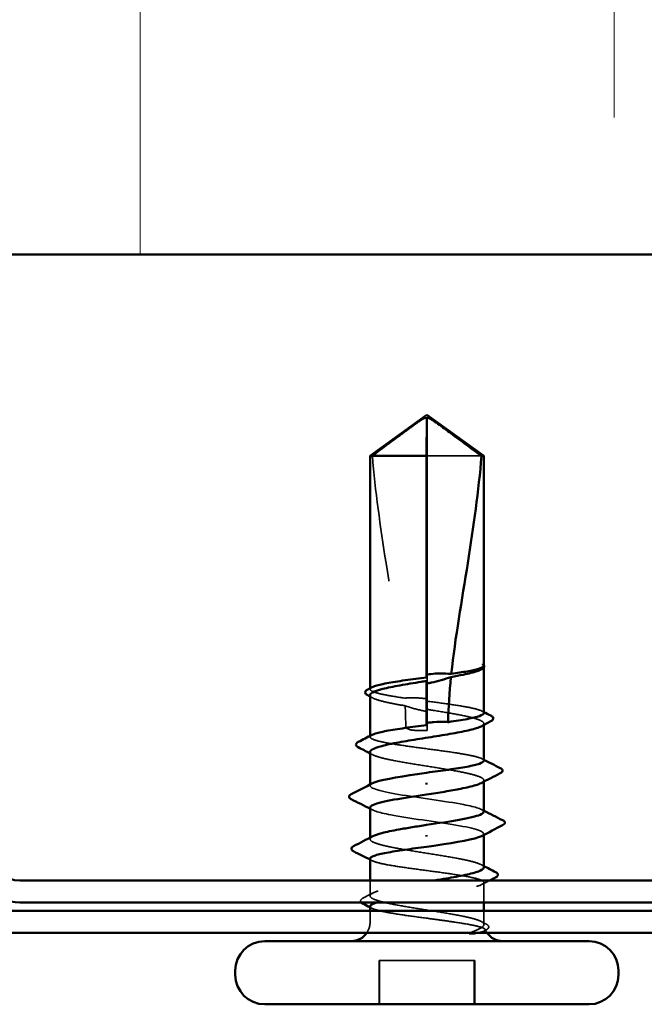
# Model space of a CAD drawing. Units: inches. Extents: x 0.6 to 33.5, y 0.6 to 21.4.
# Drawn here: x 8.9 to 9.4, y 3 to 3.8 of the extents above; entities that cross this region are included whole.
import ezdxf

# ---------------------------------------------------------------- set-up
doc = ezdxf.new("R2010")
doc.units = ezdxf.units.IN
doc.header["$LTSCALE"] = 2
doc.header["$MEASUREMENT"] = 0
doc.linetypes.add('DASHED', pattern=[0.2067, 0.1654, -0.0413])
for name, color, linetype, lineweight in [('Hatch (ANSI)', 7, 'Continuous', 18), ('Hidden (ANSI)', 7, 'DASHED', 35), ('Visible (ANSI)', 7, 'Continuous', 50)]:
    doc.layers.add(name, color=color, linetype=linetype, lineweight=lineweight)

msp = doc.modelspace()

# ---------------------------------------------------------------- hatches: boundary and pattern name
at = {"layer": 'Hatch (ANSI)', "true_color": 0x0080ff}
h = msp.add_hatch(dxfattribs=at)
h.set_pattern_fill('INSUL', color=150, scale=3, angle=90, style=0)
h.paths.add_polyline_path([(1.659945, 3.642317), (12.742672, 3.642317), (12.742672, 4.975651), (1.659945, 4.975651)])

# ---------------------------------------------------------------- linework, layer by layer
at = {"layer": 'Hidden (ANSI)', "ltscale": 0.048934}
msp.add_line((9.227887, 3.482851), (9.227688, 3.513098), dxfattribs=at)
at = {"layer": 'Hidden (ANSI)', "ltscale": 0.184732}
msp.add_line((9.227887, 3.288771), (9.227887, 3.482851), dxfattribs=at)
at = {"layer": 'Hidden (ANSI)', "ltscale": 0.054833}
msp.add_line((9.270867, 3.482851), (9.227887, 3.482851), dxfattribs=at)
at = {"layer": 'Hidden (ANSI)', "ltscale": 0.00044532}
msp.add_line((9.272672, 3.315446), (9.272672, 3.316018), dxfattribs=at)
at = {"layer": 'Hidden (ANSI)', "ltscale": 0.000648925}
msp.add_line((9.182672, 3.29823), (9.182672, 3.299017), dxfattribs=at)
at = {"layer": 'Hidden (ANSI)', "ltscale": 0.015849}
msp.add_line((9.227887, 3.265517), (9.227887, 3.282264), dxfattribs=at)
at = {"layer": 'Hidden (ANSI)', "ltscale": 0.000951516}
msp.add_line((9.272672, 3.269958), (9.272672, 3.271063), dxfattribs=at)
at = {"layer": 'Hidden (ANSI)', "ltscale": 0.000648906}
msp.add_line((9.182672, 3.260506), (9.182672, 3.261292), dxfattribs=at)
at = {"layer": 'Hidden (ANSI)', "ltscale": 0.000794323}
for p, q in [((9.182672, 3.221882), (9.182672, 3.222821)), ((9.272672, 3.182943), (9.272672, 3.183882))]:
    msp.add_line(p, q, dxfattribs=at)
at = {"layer": 'Hidden (ANSI)', "ltscale": 0.000951451}
msp.add_line((9.272672, 3.225016), (9.272672, 3.22612), dxfattribs=at)
at = {"layer": 'Hidden (ANSI)', "ltscale": 0.00095145}
msp.add_line((9.182672, 3.179649), (9.182672, 3.180753), dxfattribs=at)
at = {"layer": 'Hidden (ANSI)', "ltscale": 0.011465}
msp.add_line((9.182672, 3.134707), (9.182672, 3.146851), dxfattribs=at)
at = {"layer": 'Hidden (ANSI)', "ltscale": 0.014886}
msp.add_line((9.272672, 3.129517), (9.272672, 3.145253), dxfattribs=at)
at = {"layer": 'Hidden (ANSI)', "ltscale": 0.008471}
for p, q in [((9.182672, 3.113851), (9.182672, 3.122851)), ((9.272672, 3.113851), (9.272672, 3.122851))]:
    msp.add_line(p, q, dxfattribs=at)
at = {"layer": 'Hidden (ANSI)', "ltscale": 0.032915}
for p, q in [((9.189825, 3.048851), (9.189825, 3.083517)), ((9.190186, 3.048851), (9.190186, 3.083517)), ((9.265158, 3.048851), (9.265158, 3.083517)), ((9.265518, 3.048851), (9.265518, 3.083517))]:
    msp.add_line(p, q, dxfattribs=at)
at = {"layer": 'Hidden (ANSI)', "ltscale": 0.071644}
for p, q in [((9.265158, 3.083517), (9.189825, 3.083517)), ((9.265518, 3.083517), (9.265158, 3.083517))]:
    msp.add_line(p, q, dxfattribs=at)
at = {"layer": 'Hidden (ANSI)', "ltscale": 0.008314}
msp.add_arc((9.167672, 3.113851), 0.015, 326.251011, 0, dxfattribs=at)
at = {"layer": 'Hidden (ANSI)', "ltscale": 0.001484}
msp.add_arc((9.287672, 3.113851), 0.015, 180, 186.354997, dxfattribs=at)
at = {"layer": 'Hidden (ANSI)', "ltscale": 0.00269}
msp.add_arc((9.287672, 3.113851), 0.015, 202.557364, 213.748989, dxfattribs=at)
at = {"layer": 'Hidden (ANSI)', "ltscale": 0.215624}
msp.add_ellipse((9.224056, 3.268851), major_axis=(0, -0.797296), ratio=0.0047848, start_param=1.5980381, end_param=1.8821466, dxfattribs=at)
at = {"layer": 'Hidden (ANSI)', "ltscale": 0.011062}
msp.add_ellipse((9.224056, 3.268851), major_axis=(0, -0.797296), ratio=0.0047848, start_param=1.5707963, end_param=1.5854967, dxfattribs=at)
at = {"layer": 'Hidden (ANSI)', "ltscale": 0.004886}
msp.add_ellipse((9.227887, 3.268851), major_axis=(0, -0.003333), ratio=0.0047848, start_param=4.712389, end_param=6.2831853, dxfattribs=at)
at = {"layer": 'Hidden (ANSI)', "ltscale": 0.051054}
msp.add_open_spline([(9.184477, 3.482851), (9.191768, 3.488244), (9.198782, 3.493442), (9.209403, 3.501286), (9.212916, 3.503881), (9.218223, 3.507734), (9.219959, 3.508989), (9.222628, 3.510811), (9.223511, 3.511401), (9.224919, 3.512218), (9.225397, 3.512476), (9.22643, 3.512908), (9.22698, 3.513092), (9.227656, 3.513097)], degree=3, knots=[1.77134916, 1.77134916, 1.77134916, 1.77134916, 1.89351624, 1.89351624, 1.95663345, 1.95663345, 1.98819206, 1.98819206, 2.00397136, 2.00397136, 2.01186101, 2.01186101, 2.01962877, 2.01962877, 2.01962877, 2.01962877], dxfattribs=at)
at = {"layer": 'Hidden (ANSI)', "ltscale": 0.186592}
msp.add_open_spline([(9.184477, 3.482851), (9.186701, 3.455486), (9.190766, 3.426895), (9.200996, 3.362164), (9.207847, 3.325973), (9.210124, 3.291204)], degree=3, knots=[3.50164596, 3.50164596, 3.50164596, 3.50164596, 3.81337749, 3.81337749, 4.20286983, 4.20286983, 4.20286983, 4.20286983], dxfattribs=at)
at = {"layer": 'Hidden (ANSI)', "ltscale": 0.009334}
msp.add_open_spline([(9.272476, 3.315338), (9.272172, 3.314818), (9.271514, 3.314301), (9.270518, 3.313783)], degree=3, dxfattribs=at)
at = {"layer": 'Hidden (ANSI)', "ltscale": 0.023637}
msp.add_open_spline([(9.272673, 3.317079), (9.272674, 3.317413), (9.272442, 3.317662), (9.272067, 3.317945), (9.271882, 3.318035), (9.271709, 3.318084), (9.271634, 3.318103), (9.271563, 3.318092), (9.271546, 3.318087), (9.271531, 3.31807), (9.271528, 3.318065), (9.271525, 3.318055), (9.271524, 3.318053), (9.271523, 3.318047), (9.271523, 3.318045), (9.271522, 3.31804), (9.271522, 3.318038), (9.271523, 3.318033), (9.271523, 3.318031), (9.271524, 3.318024), (9.271524, 3.318021), (9.271527, 3.318009), (9.271529, 3.318002), (9.271541, 3.317971), (9.271554, 3.317948), (9.271628, 3.317828), (9.271754, 3.317689), (9.272302, 3.317063), (9.273021, 3.316268), (9.272476, 3.315338)], degree=3, knots=[0.0174074, 0.0174074, 0.0174074, 0.0174074, 0.05324478, 0.05324478, 0.08254833, 0.08254833, 0.0885075, 0.0885075, 0.09033429, 0.09033429, 0.09100628, 0.09100628, 0.09122351, 0.09122351, 0.09136119, 0.09136119, 0.09148192, 0.09148192, 0.09162609, 0.09162609, 0.09187773, 0.09187773, 0.09248821, 0.09248821, 0.09463816, 0.09463816, 0.10624, 0.10624, 0.14040995, 0.14040995, 0.14040995, 0.14040995], dxfattribs=at)
at = {"layer": 'Hidden (ANSI)', "ltscale": 0.001279}
msp.add_open_spline([(9.27247, 3.317597), (9.272545, 3.317506), (9.272612, 3.317409), (9.272672, 3.317308)], degree=3, dxfattribs=at)
at = {"layer": 'Hidden (ANSI)', "ltscale": 0.061875}
msp.add_open_spline([(9.210124, 3.291204), (9.204798, 3.291976), (9.199956, 3.292741), (9.191682, 3.294301), (9.188364, 3.295083), (9.183837, 3.29666), (9.182672, 3.297441), (9.182672, 3.298759), (9.183195, 3.299284), (9.184221, 3.299811)], degree=3, knots=[1.70575632, 1.70575632, 1.70575632, 1.70575632, 1.77247395, 1.77247395, 1.84064602, 1.84064602, 1.90881809, 1.90881809, 1.954509, 1.954509, 1.954509, 1.954509], dxfattribs=at)
at = {"layer": 'Hidden (ANSI)', "ltscale": 0.051045}
msp.add_open_spline([(9.182672, 3.293534), (9.182672, 3.293281), (9.182756, 3.293028), (9.183553, 3.291832), (9.185342, 3.290898), (9.191036, 3.289011), (9.194884, 3.288077), (9.202847, 3.286455), (9.206539, 3.28578), (9.210473, 3.285103)], degree=3, knots=[0.5309334, 0.5309334, 0.5309334, 0.5309334, 0.54938872, 0.54938872, 0.61806231, 0.61806231, 0.6867359, 0.6867359, 0.73620652, 0.73620652, 0.73620652, 0.73620652], dxfattribs=at)
at = {"layer": 'Hidden (ANSI)', "ltscale": 0.002211}
for points in [[(9.184825, 3.291312), (9.184108, 3.291685), (9.18339, 3.292058), (9.182672, 3.29243)], [(9.184825, 3.24637), (9.184108, 3.246743), (9.18339, 3.247115), (9.182672, 3.247487)], [(9.270518, 3.1594), (9.271236, 3.159027), (9.271954, 3.158654), (9.272672, 3.158282)]]:
    msp.add_open_spline(points, degree=3, dxfattribs=at)
at = {"layer": 'Hidden (ANSI)', "ltscale": 0.016846}
msp.add_open_spline([(9.22787, 3.290568), (9.227429, 3.290632), (9.226989, 3.290694), (9.225606, 3.290875), (9.224663, 3.290982), (9.221576, 3.291277), (9.219439, 3.291394), (9.214881, 3.291457), (9.212497, 3.291379), (9.210124, 3.291204)], degree=3, knots=[0.000086797, 0.000086797, 0.000086797, 0.000086797, 0.005173115, 0.005173115, 0.016027251, 0.016027251, 0.040627788, 0.040627788, 0.068135853, 0.068135853, 0.068135853, 0.068135853], dxfattribs=at)
at = {"layer": 'Hidden (ANSI)', "ltscale": 0.003757}
msp.add_open_spline([(9.227887, 3.288771), (9.227883, 3.28923), (9.227878, 3.28969), (9.227872, 3.290289), (9.227871, 3.290428), (9.22787, 3.290568)], degree=3, knots=[0.02280325, 0.02280325, 0.02280325, 0.02280325, 0.034640982, 0.034640982, 0.038232661, 0.038232661, 0.038232661, 0.038232661], dxfattribs=at)
at = {"layer": 'Hidden (ANSI)', "ltscale": 0.067607}
msp.add_open_spline([(9.272672, 3.279368), (9.272672, 3.280154), (9.271515, 3.280933), (9.267011, 3.282507), (9.263701, 3.283289), (9.255349, 3.284866), (9.250389, 3.285648), (9.239525, 3.287217), (9.233736, 3.28799), (9.227887, 3.288771)], degree=3, knots=[1.36368063, 1.36368063, 1.36368063, 1.36368063, 1.43161357, 1.43161357, 1.49978565, 1.49978565, 1.56795772, 1.56795772, 1.63542352, 1.63542352, 1.63542352, 1.63542352], dxfattribs=at)
at = {"layer": 'Hidden (ANSI)', "ltscale": 0.017039}
msp.add_open_spline([(9.210473, 3.285103), (9.214974, 3.283594), (9.219209, 3.28238), (9.224358, 3.281236), (9.225388, 3.281025), (9.226904, 3.28074), (9.227387, 3.280653), (9.227871, 3.280571)], degree=3, knots=[0.043174456, 0.043174456, 0.043174456, 0.043174456, 0.103970357, 0.103970357, 0.119122684, 0.119122684, 0.126187124, 0.126187124, 0.126187124, 0.126187124], dxfattribs=at)
at = {"layer": 'Hidden (ANSI)', "ltscale": 0.015385}
msp.add_open_spline([(9.210473, 3.285103), (9.210739, 3.279646), (9.210875, 3.274226), (9.210875, 3.268851)], degree=3, dxfattribs=at)
at = {"layer": 'Hidden (ANSI)', "ltscale": 0.003534}
msp.add_open_spline([(9.227871, 3.280571), (9.227872, 3.280676), (9.227873, 3.28078), (9.227878, 3.281345), (9.227883, 3.281804), (9.227887, 3.282264)], degree=3, knots=[0.031940745, 0.031940745, 0.031940745, 0.031940745, 0.034640982, 0.034640982, 0.046478713, 0.046478713, 0.046478713, 0.046478713], dxfattribs=at)
at = {"layer": 'Hidden (ANSI)', "ltscale": 0.081334}
msp.add_open_spline([(9.227887, 3.282264), (9.2295, 3.282008), (9.231115, 3.281751), (9.23862, 3.28055), (9.244327, 3.279616), (9.254702, 3.27773), (9.25927, 3.276796), (9.266636, 3.274909), (9.269363, 3.273975), (9.27259, 3.272089), (9.273058, 3.271155), (9.272012, 3.269753), (9.271396, 3.269297), (9.270518, 3.268841)], degree=3, knots=[0.80534074, 0.80534074, 0.80534074, 0.80534074, 0.82408308, 0.82408308, 0.89275667, 0.89275667, 0.96143026, 0.96143026, 1.03010385, 1.03010385, 1.09877744, 1.09877744, 1.13215709, 1.13215709, 1.13215709, 1.13215709], dxfattribs=at)
at = {"layer": 'Hidden (ANSI)', "ltscale": 0.001558}
for points in [[(9.271122, 3.280948), (9.271638, 3.280684), (9.272155, 3.280419), (9.272672, 3.280155)], [(9.271122, 3.243224), (9.271638, 3.242959), (9.272155, 3.242695), (9.272672, 3.24243)], [(9.184221, 3.162535), (9.183705, 3.162799), (9.183188, 3.163064), (9.182672, 3.163329)], [(9.184221, 3.12481), (9.183705, 3.125075), (9.183188, 3.12534), (9.182672, 3.125604)]]:
    msp.add_open_spline(points, degree=3, dxfattribs=at)
at = {"layer": 'Hidden (ANSI)', "ltscale": 0.017627}
msp.add_open_spline([(9.210875, 3.268851), (9.210875, 3.268668), (9.210911, 3.268494), (9.21104, 3.268165), (9.211132, 3.26801), (9.211466, 3.267581), (9.211765, 3.267342), (9.21421, 3.265791), (9.216837, 3.26573), (9.222337, 3.265485), (9.225219, 3.265517), (9.227887, 3.265517)], degree=3, knots=[-0.069333988, -0.069333988, -0.069333988, -0.069333988, -0.067250493, -0.067250493, -0.065166998, -0.065166998, -0.061000009, -0.061000009, -0.030500005, -0.030500005, 0, 0, 0, 0], dxfattribs=at)
at = {"layer": 'Hidden (ANSI)', "ltscale": 0.147108}
msp.add_open_spline([(9.272672, 3.241644), (9.272672, 3.242424), (9.271531, 3.243197), (9.267073, 3.244767), (9.263776, 3.245548), (9.255446, 3.247126), (9.250495, 3.247907), (9.239588, 3.249484), (9.233738, 3.250266), (9.221914, 3.251843), (9.216056, 3.252624), (9.205117, 3.254202), (9.200143, 3.254983), (9.191757, 3.256561), (9.188426, 3.257342), (9.183869, 3.258919), (9.182688, 3.259701), (9.182661, 3.261024), (9.183184, 3.261554), (9.184221, 3.262086)], degree=3, knots=[0.2733983, 0.2733983, 0.2733983, 0.2733983, 0.34086037, 0.34086037, 0.40903245, 0.40903245, 0.47720452, 0.47720452, 0.5453766, 0.5453766, 0.61354867, 0.61354867, 0.68172075, 0.68172075, 0.74989282, 0.74989282, 0.8180649, 0.8180649, 0.8642286, 0.8642286, 0.8642286, 0.8642286], dxfattribs=at)
at = {"layer": 'Hidden (ANSI)', "ltscale": 0.149704}
for points, knots in [([(9.182672, 3.248591), (9.182672, 3.248278), (9.182802, 3.247964), (9.183842, 3.246706), (9.185778, 3.245771), (9.191737, 3.243885), (9.195703, 3.242951), (9.205147, 3.241065), (9.210534, 3.240131), (9.222014, 3.238244), (9.227996, 3.23731), (9.23975, 3.235424), (9.245408, 3.23449), (9.255631, 3.232604), (9.260097, 3.23167), (9.267222, 3.229783), (9.269811, 3.228849), (9.272743, 3.226963), (9.273057, 3.226029), (9.271842, 3.224689), (9.271278, 3.224294), (9.270518, 3.223899)], [1.62522633, 1.62522633, 1.62522633, 1.62522633, 1.64816616, 1.64816616, 1.71683975, 1.71683975, 1.78551334, 1.78551334, 1.85418693, 1.85418693, 1.92286052, 1.92286052, 1.99153411, 1.99153411, 2.0602077, 2.0602077, 2.12888129, 2.12888129, 2.19755488, 2.19755488, 2.22644683, 2.22644683, 2.22644683, 2.22644683]), ([(9.272672, 3.157178), (9.272672, 3.157777), (9.272198, 3.158375), (9.26978, 3.15992), (9.267181, 3.160854), (9.260039, 3.16274), (9.255566, 3.163674), (9.245331, 3.165561), (9.23967, 3.166495), (9.227912, 3.168381), (9.221932, 3.169315), (9.210457, 3.171202), (9.205075, 3.172136), (9.195643, 3.174022), (9.191686, 3.174956), (9.185746, 3.176842), (9.18382, 3.177776), (9.182282, 3.179663), (9.182684, 3.180597), (9.184416, 3.18165), (9.184613, 3.181761), (9.184825, 3.181871)], [1.05496684, 1.05496684, 1.05496684, 1.05496684, 1.09877744, 1.09877744, 1.16745103, 1.16745103, 1.23612462, 1.23612462, 1.30479821, 1.30479821, 1.3734718, 1.3734718, 1.44214539, 1.44214539, 1.51081898, 1.51081898, 1.57949257, 1.57949257, 1.64816616, 1.64816616, 1.65620852, 1.65620852, 1.65620852, 1.65620852])]:
    msp.add_open_spline(points, degree=3, knots=knots, dxfattribs=at)
at = {"layer": 'Hidden (ANSI)', "ltscale": 0.147987}
for points, knots in [([(9.272503, 3.201215), (9.272339, 3.203127), (9.266638, 3.205039), (9.256628, 3.20695), (9.242578, 3.209634), (9.221017, 3.212317), (9.205131, 3.215), (9.189244, 3.217683), (9.180137, 3.220367), (9.183379, 3.22305), (9.183669, 3.22329), (9.184056, 3.22353), (9.184534, 3.223771)], [1.5755812, 1.5755812, 1.5755812, 1.5755812, 2.4473536, 2.4473536, 2.4473536, 3.6710304, 3.6710304, 3.6710304, 4.8947073, 4.8947073, 4.8947073, 5.0042437, 5.0042437, 5.0042437, 5.0042437]), ([(9.182834, 3.204549), (9.183003, 3.202616), (9.188846, 3.200684), (9.199046, 3.198751), (9.213209, 3.196068), (9.234787, 3.193384), (9.250584, 3.190701), (9.266382, 3.188018), (9.275301, 3.185335), (9.271886, 3.182651), (9.271607, 3.182432), (9.271248, 3.182213), (9.270813, 3.181994)], [-4.7171738, -4.7171738, -4.7171738, -4.7171738, -3.8358317, -3.8358317, -3.8358317, -2.6121549, -2.6121549, -2.6121549, -1.388478, -1.388478, -1.388478, -1.2885113, -1.2885113, -1.2885113, -1.2885113])]:
    msp.add_open_spline(points, degree=3, knots=knots, dxfattribs=at)
at = {"layer": 'Hidden (ANSI)', "ltscale": 0.001873}
for points in [[(9.184513, 3.20266), (9.1839, 3.202977), (9.183286, 3.203294), (9.182672, 3.20361)], [(9.27083, 3.203104), (9.271444, 3.202787), (9.272058, 3.202471), (9.272672, 3.202154)]]:
    msp.add_open_spline(points, degree=3, dxfattribs=at)
at = {"layer": 'Hidden (ANSI)', "ltscale": 0.24904}
msp.add_open_spline([(9.182672, 3.164115), (9.182672, 3.164104), (9.182672, 3.164093), (9.182705, 3.163293), (9.183902, 3.162512), (9.188488, 3.160934), (9.191833, 3.160153), (9.200242, 3.158576), (9.205224, 3.157794), (9.216175, 3.156217), (9.222036, 3.155436), (9.23386, 3.153858), (9.239707, 3.153077), (9.250602, 3.151499), (9.255544, 3.150718), (9.26385, 3.14914), (9.267134, 3.148359), (9.271586, 3.146782), (9.272711, 3.146), (9.27263, 3.144423), (9.271425, 3.143642), (9.266824, 3.142064), (9.263473, 3.141283), (9.255052, 3.139705), (9.250065, 3.138924), (9.239109, 3.137346), (9.233246, 3.136565), (9.221422, 3.134988), (9.215577, 3.134206), (9.204688, 3.132629), (9.199751, 3.131848), (9.192892, 3.130543), (9.190552, 3.130031), (9.188637, 3.129517)], degree=3, knots=[0.27174284, 0.27174284, 0.27174284, 0.27174284, 0.2726883, 0.2726883, 0.34086037, 0.34086037, 0.40903245, 0.40903245, 0.47720452, 0.47720452, 0.5453766, 0.5453766, 0.61354867, 0.61354867, 0.68172075, 0.68172075, 0.74989282, 0.74989282, 0.8180649, 0.8180649, 0.88623697, 0.88623697, 0.95440905, 0.95440905, 1.02258112, 1.02258112, 1.0907532, 1.0907532, 1.15892527, 1.15892527, 1.22709735, 1.22709735, 1.27166726, 1.27166726, 1.27166726, 1.27166726], dxfattribs=at)
at = {"layer": 'Hidden (ANSI)', "ltscale": 0.200101}
msp.add_open_spline([(9.27153, 3.113851), (9.270202, 3.114794), (9.267743, 3.115728), (9.260847, 3.117614), (9.256478, 3.118548), (9.246401, 3.120435), (9.240792, 3.121369), (9.22908, 3.123255), (9.223092, 3.124189), (9.211543, 3.126075), (9.206095, 3.127009), (9.196481, 3.128896), (9.19241, 3.12983), (9.186207, 3.131716), (9.184136, 3.13265), (9.182296, 3.134536), (9.182544, 3.135471), (9.185349, 3.137357), (9.187878, 3.138291), (9.194898, 3.140177), (9.199319, 3.141111), (9.209476, 3.142998), (9.215112, 3.143932), (9.225091, 3.145536), (9.229261, 3.146192), (9.233369, 3.146851)], degree=3, knots=[0, 0, 0, 0, 0.06867359, 0.06867359, 0.13734718, 0.13734718, 0.20602077, 0.20602077, 0.27469436, 0.27469436, 0.34336795, 0.34336795, 0.41204154, 0.41204154, 0.48071513, 0.48071513, 0.54938872, 0.54938872, 0.61806231, 0.61806231, 0.6867359, 0.6867359, 0.75540949, 0.75540949, 0.80353419, 0.80353419, 0.80353419, 0.80353419], dxfattribs=at)
at = {"layer": 'Hidden (ANSI)', "ltscale": 0.006554}
msp.add_open_spline([(9.277344, 3.146851), (9.275269, 3.145794), (9.273194, 3.144735), (9.271122, 3.143672)], degree=3, dxfattribs=at)
at = {"layer": 'Hidden (ANSI)', "ltscale": 0.018091}
msp.add_open_spline([(9.175587, 3.129517), (9.17549, 3.129629), (9.175404, 3.129747), (9.174711, 3.13093), (9.175577, 3.132156), (9.17705, 3.132912)], degree=3, knots=[0.028114532, 0.028114532, 0.028114532, 0.028114532, 0.035777963, 0.035777963, 0.100504104, 0.100504104, 0.100504104, 0.100504104], dxfattribs=at)
at = {"layer": 'Hidden (ANSI)', "ltscale": 0.008236}
msp.add_open_spline([(9.17705, 3.132912), (9.179645, 3.134245), (9.182237, 3.135583), (9.184825, 3.136929)], degree=3, dxfattribs=at)
at = {"layer": 'Hidden (ANSI)', "ltscale": 0.090201}
msp.add_open_spline([(9.182672, 3.12639), (9.182672, 3.126374), (9.182672, 3.126358), (9.182722, 3.125553), (9.183935, 3.124771), (9.18855, 3.123194), (9.191909, 3.122412), (9.20034, 3.120835), (9.205332, 3.120054), (9.216295, 3.118476), (9.222159, 3.117695), (9.231893, 3.116396), (9.235695, 3.115888), (9.243075, 3.114868), (9.246623, 3.114361), (9.249944, 3.113851)], degree=3, knots=[1.36202508, 1.36202508, 1.36202508, 1.36202508, 1.3634415, 1.3634415, 1.43161357, 1.43161357, 1.49978565, 1.49978565, 1.56795772, 1.56795772, 1.6361298, 1.6361298, 1.68020188, 1.68020188, 1.72427397, 1.72427397, 1.72427397, 1.72427397], dxfattribs=at)
at = {"layer": 'Hidden (ANSI)', "ltscale": 0.070147}
msp.add_open_spline([(9.249944, 3.113851), (9.255478, 3.113001), (9.26032, 3.112195), (9.26754, 3.110732), (9.270095, 3.110081), (9.273424, 3.108797), (9.274116, 3.108176), (9.273539, 3.107116), (9.272703, 3.106675), (9.270501, 3.105998), (9.269513, 3.105755), (9.268353, 3.105517)], degree=3, knots=[0, 0, 0, 0, 0.07343798, 0.07343798, 0.13729124, 0.13729124, 0.20295255, 0.20295255, 0.25294519, 0.25294519, 0.28182013, 0.28182013, 0.28182013, 0.28182013], dxfattribs=at)
at = {"layer": 'Hidden (ANSI)', "ltscale": 0.043851}
msp.add_open_spline([(9.26198, 3.105517), (9.26501, 3.106681), (9.26879, 3.108133), (9.272191, 3.110514), (9.272803, 3.111313), (9.272747, 3.112695), (9.272334, 3.11328), (9.27153, 3.113851)], degree=3, knots=[0.00289024, 0.00289024, 0.00289024, 0.00289024, 0.0620118, 0.0620118, 0.09444296, 0.09444296, 0.11964894, 0.11964894, 0.11964894, 0.11964894], dxfattribs=at)
at = {"layer": 'Hidden (ANSI)', "ltscale": 0.004223}
msp.add_open_spline([(9.270518, 3.114458), (9.27186, 3.11376), (9.273204, 3.113064), (9.274548, 3.11237)], degree=3, dxfattribs=at)
at = {"layer": 'Hidden (ANSI)', "ltscale": 0.0251}
msp.add_open_spline([(9.274548, 3.11237), (9.275363, 3.111949), (9.275965, 3.111521), (9.27667, 3.110404), (9.276665, 3.109653), (9.275945, 3.108533), (9.275324, 3.108097), (9.274479, 3.107665)], degree=3, knots=[0, 0, 0, 0, 0.03369373, 0.03369373, 0.06638415, 0.06638415, 0.10065294, 0.10065294, 0.10065294, 0.10065294], dxfattribs=at)
at = {"layer": 'Hidden (ANSI)', "ltscale": 0.001586}
msp.add_open_spline([(9.274479, 3.107665), (9.273953, 3.107397), (9.273428, 3.107129), (9.272902, 3.10686)], degree=3, dxfattribs=at)
at = {"layer": 'Visible (ANSI)', "color": 150, "true_color": 0x0080ff}
msp.add_line((14.076005, 3.642317), (1.659945, 3.642317), dxfattribs=at)
at = {"layer": 'Visible (ANSI)'}
for p, q in [((9.227672, 3.515517), (9.182672, 3.482851)), ((9.227672, 3.515517), (9.272672, 3.482851)), ((9.227456, 3.482851), (9.227656, 3.513098)), ((9.227456, 3.482851), (9.182672, 3.482851)), ((9.182672, 3.299017), (9.182672, 3.482851)), ((9.227456, 3.307633), (9.227456, 3.482851)), ((9.272672, 3.482851), (9.270867, 3.482851)), ((9.272672, 3.317079), (9.272672, 3.482851)), ((9.270779, 3.313919), (9.270518, 3.313783)), ((9.272672, 3.279368), (9.272672, 3.315446)), ((9.227456, 3.269908), (9.227456, 3.304735)), ((9.182672, 3.261292), (9.182672, 3.293534)), ((9.272672, 3.241644), (9.272672, 3.269958)), ((9.182672, 3.222821), (9.182672, 3.248591)), ((9.272672, 3.201215), (9.272672, 3.225016)), ((9.182672, 3.180753), (9.182672, 3.204549)), ((9.272672, 3.157178), (9.272672, 3.182943)), ((9.182672, 3.146851), (9.182672, 3.164115)), ((9.182672, 3.122851), (9.182672, 3.12639)), ((9.272672, 3.122851), (9.272672, 3.129517)), ((9.356005, 3.098851), (9.099338, 3.098851)), ((9.076005, 3.072184), (9.076005, 3.075517)), ((9.379338, 3.072184), (9.379338, 3.075517)), ((9.356005, 3.048851), (9.099338, 3.048851))]:
    msp.add_line(p, q, dxfattribs=at)
at = {"layer": 'Visible (ANSI)', "color": 96, "true_color": 0x008000}
for p, q in [((8.905361, 3.146851), (9.579982, 3.146851)), ((8.905361, 3.129517), (9.579982, 3.129517)), ((14.076005, 3.122851), (1.659945, 3.122851)), ((1.659945, 3.105517), (14.076005, 3.105517))]:
    msp.add_line(p, q, dxfattribs=at)
for radius in [0.024, 0.041333]:
    msp.add_arc((8.905361, 3.170851), radius, 195, 270, dxfattribs=at)
at = {"layer": 'Visible (ANSI)'}
for centre, radius, start, end in [((9.167672, 3.113851), 0.015, 270, 326.251011), ((9.287672, 3.113851), 0.015, 213.748989, 270), ((9.099338, 3.075517), 0.023333, 90, 180), ((9.356005, 3.075517), 0.023333, 0, 90), ((9.099338, 3.072184), 0.023333, 180, 270), ((9.356005, 3.072184), 0.023333, 270, 0)]:
    msp.add_arc(centre, radius, start, end, dxfattribs=at)
for centre, major_axis, start_param, end_param in [((9.231287, 3.268851), (0, 0.797296), 1.2594461, 1.5194076), ((9.231287, 3.268851), (0, 0.797296), 1.5282932, 1.5673966), ((9.22738, 3.223517), (0, 0.000667), 0.4597774, 2.6818153), ((9.22738, 3.182184), (0, -0.000667), 3.60137, 5.8234079)]:
    msp.add_ellipse(centre, major_axis=major_axis, ratio=0.0047848, start_param=start_param, end_param=end_param, dxfattribs=at)
for points, knots in [([(9.270867, 3.482851), (9.263575, 3.488244), (9.256561, 3.493442), (9.245939, 3.501287), (9.242427, 3.503882), (9.23712, 3.507734), (9.235384, 3.508989), (9.232715, 3.510811), (9.231832, 3.511402), (9.230424, 3.512218), (9.229947, 3.512476), (9.228905, 3.512911), (9.228346, 3.513098), (9.227656, 3.513098)], [1.77119474, 1.77119474, 1.77119474, 1.77119474, 1.89337081, 1.89337081, 1.95648317, 1.95648317, 1.98803935, 1.98803935, 2.00381744, 2.00381744, 2.01170649, 2.01170649, 2.01959554, 2.01959554, 2.01959554, 2.01959554]), ([(9.270867, 3.482851), (9.268643, 3.455486), (9.264577, 3.426895), (9.255381, 3.368707), (9.250051, 3.339127), (9.24691, 3.310314)], [3.50164596, 3.50164596, 3.50164596, 3.50164596, 3.81337749, 3.81337749, 4.13199612, 4.13199612, 4.13199612, 4.13199612]), ([(9.270518, 3.313783), (9.269709, 3.313362), (9.268676, 3.312941), (9.264649, 3.311575), (9.26086, 3.31064), (9.253333, 3.309091), (9.250097, 3.308488), (9.246651, 3.307883)], [0.0378675, 0.0378675, 0.0378675, 0.0378675, 0.06867359, 0.06867359, 0.13734718, 0.13734718, 0.18152645, 0.18152645, 0.18152645, 0.18152645]), ([(9.24691, 3.310314), (9.25159, 3.311005), (9.255859, 3.311691), (9.263194, 3.313076), (9.2662, 3.313765), (9.270616, 3.315151), (9.271993, 3.31584), (9.272476, 3.316533)], [2.25802762, 2.25802762, 2.25802762, 2.25802762, 2.31785054, 2.31785054, 2.37777553, 2.37777553, 2.43770052, 2.43770052, 2.43770052, 2.43770052]), ([(9.272672, 3.317308), (9.272907, 3.316908), (9.27301, 3.31644), (9.272811, 3.31561), (9.27259, 3.315272), (9.27192, 3.314587), (9.271414, 3.314249), (9.270779, 3.313919)], [0.005508165, 0.005508165, 0.005508165, 0.005508165, 0.027372725, 0.027372725, 0.046365671, 0.046365671, 0.070968815, 0.070968815, 0.070968815, 0.070968815]), ([(9.227456, 3.304735), (9.226036, 3.304509), (9.224614, 3.304283), (9.217291, 3.303113), (9.211561, 3.302179), (9.201112, 3.300293), (9.196495, 3.299359), (9.18901, 3.297473), (9.186215, 3.296539), (9.183295, 3.294906), (9.182672, 3.294221), (9.182672, 3.293534)], [0.25819344, 0.25819344, 0.25819344, 0.25819344, 0.27469436, 0.27469436, 0.34336795, 0.34336795, 0.41204154, 0.41204154, 0.48071513, 0.48071513, 0.5309334, 0.5309334, 0.5309334, 0.5309334]), ([(9.184221, 3.299811), (9.184726, 3.30007), (9.185353, 3.300329), (9.188363, 3.301378), (9.19168, 3.302159), (9.200044, 3.303737), (9.205008, 3.304518), (9.215859, 3.306085), (9.221628, 3.306855), (9.227456, 3.307633)], [1.954509, 1.954509, 1.954509, 1.954509, 1.97699017, 1.97699017, 2.04516224, 2.04516224, 2.11333432, 2.11333432, 2.18056466, 2.18056466, 2.18056466, 2.18056466]), ([(9.246651, 3.307883), (9.241636, 3.306137), (9.236419, 3.304561), (9.230362, 3.303267), (9.229529, 3.3031), (9.228456, 3.302901), (9.228218, 3.302858), (9.227812, 3.302786), (9.227644, 3.302757), (9.227476, 3.302728)], [0.010643986, 0.010643986, 0.010643986, 0.010643986, 0.070713541, 0.070713541, 0.080268615, 0.080268615, 0.08298437, 0.08298437, 0.084901861, 0.084901861, 0.084901861, 0.084901861]), ([(9.227477, 3.309805), (9.227818, 3.309856), (9.228158, 3.309906), (9.22925, 3.310057), (9.230002, 3.310151), (9.233132, 3.310495), (9.235499, 3.310646), (9.240918, 3.310734), (9.243913, 3.310602), (9.24691, 3.310314)], [0.000086857, 0.000086857, 0.000086857, 0.000086857, 0.004019349, 0.004019349, 0.012688032, 0.012688032, 0.04001055, 0.04001055, 0.074636114, 0.074636114, 0.074636114, 0.074636114]), ([(9.180807, 3.293394), (9.179992, 3.293815), (9.179389, 3.294243), (9.178684, 3.29536), (9.17869, 3.296111), (9.17941, 3.297232), (9.180031, 3.297667), (9.180876, 3.298099)], [0, 0, 0, 0, 0.03368574, 0.03368574, 0.06637935, 0.06637935, 0.10065241, 0.10065241, 0.10065241, 0.10065241]), ([(9.244487, 3.272236), (9.244596, 3.272252), (9.244705, 3.272268), (9.25028, 3.273072), (9.255249, 3.273854), (9.263624, 3.275431), (9.266949, 3.276212), (9.27149, 3.27779), (9.272663, 3.278571), (9.272672, 3.279363), (9.272672, 3.279365), (9.272672, 3.279368)], [1.1575669, 1.1575669, 1.1575669, 1.1575669, 1.15892527, 1.15892527, 1.22709735, 1.22709735, 1.29526942, 1.29526942, 1.3634415, 1.3634415, 1.36368063, 1.36368063, 1.36368063, 1.36368063]), ([(9.278225, 3.277322), (9.279054, 3.276901), (9.279658, 3.276477), (9.280622, 3.274834), (9.279756, 3.273608), (9.278282, 3.272851)], [0, 0, 0, 0, 0.03576976, 0.03576976, 0.10050345, 0.10050345, 0.10050345, 0.10050345]), ([(9.270518, 3.268841), (9.269591, 3.268358), (9.268371, 3.267876), (9.26396, 3.266448), (9.260053, 3.265514), (9.250701, 3.263628), (9.245349, 3.262694), (9.233908, 3.260807), (9.227932, 3.259873), (9.216157, 3.257987), (9.210475, 3.257053), (9.200174, 3.255167), (9.195657, 3.254233), (9.188411, 3.252346), (9.185753, 3.251412), (9.183188, 3.249841), (9.182672, 3.249217), (9.182672, 3.248591)], [1.13215709, 1.13215709, 1.13215709, 1.13215709, 1.16745103, 1.16745103, 1.23612462, 1.23612462, 1.30479821, 1.30479821, 1.3734718, 1.3734718, 1.44214539, 1.44214539, 1.51081898, 1.51081898, 1.57949257, 1.57949257, 1.62522633, 1.62522633, 1.62522633, 1.62522633]), ([(9.184221, 3.262086), (9.184716, 3.26234), (9.185327, 3.262594), (9.188301, 3.263637), (9.191605, 3.264418), (9.199946, 3.265996), (9.204901, 3.266777), (9.215777, 3.268349), (9.221586, 3.269125), (9.227456, 3.269908)], [0.8642286, 0.8642286, 0.8642286, 0.8642286, 0.88623697, 0.88623697, 0.95440905, 0.95440905, 1.02258112, 1.02258112, 1.09028236, 1.09028236, 1.09028236, 1.09028236]), ([(9.227472, 3.271561), (9.228043, 3.271644), (9.228613, 3.27172), (9.230456, 3.271948), (9.231728, 3.272076), (9.236237, 3.272422), (9.23944, 3.272471), (9.243281, 3.272307), (9.243884, 3.272275), (9.244487, 3.272236)], [0.000086763, 0.000086763, 0.000086763, 0.000086763, 0.006672635, 0.006672635, 0.02130746, 0.02130746, 0.058365183, 0.058365183, 0.065278469, 0.065278469, 0.065278469, 0.065278469]), ([(9.173327, 3.252294), (9.172488, 3.252723), (9.171876, 3.253158), (9.171143, 3.254849), (9.172028, 3.255877), (9.173374, 3.256559)], [0, 0, 0, 0, 0.03902439, 0.03902439, 0.10070893, 0.10070893, 0.10070893, 0.10070893]), ([(9.227456, 3.232184), (9.233368, 3.232973), (9.239228, 3.233754), (9.250173, 3.235332), (9.255151, 3.236113), (9.263549, 3.23769), (9.266887, 3.238472), (9.271458, 3.240049), (9.272647, 3.24083), (9.272672, 3.241627), (9.272672, 3.241636), (9.272672, 3.241644)], [0, 0, 0, 0, 0.06817207, 0.06817207, 0.13634415, 0.13634415, 0.20451622, 0.20451622, 0.2726883, 0.2726883, 0.2733983, 0.2733983, 0.2733983, 0.2733983]), ([(9.285702, 3.235808), (9.286554, 3.235377), (9.287172, 3.234944), (9.287799, 3.233272), (9.286956, 3.232343), (9.285742, 3.231724)], [0, 0, 0, 0, 0.04123523, 0.04123523, 0.10085015, 0.10085015, 0.10085015, 0.10085015]), ([(9.184534, 3.223771), (9.189393, 3.226214), (9.203604, 3.228657), (9.220077, 3.2311), (9.222513, 3.231461), (9.224984, 3.231823), (9.227456, 3.232184)], [5.0042437, 5.0042437, 5.0042437, 5.0042437, 6.1183841, 6.1183841, 6.1183841, 6.2831853, 6.2831853, 6.2831853, 6.2831853]), ([(9.270518, 3.223899), (9.269473, 3.223355), (9.268056, 3.222812), (9.263247, 3.221322), (9.259224, 3.220388), (9.250576, 3.218677), (9.24626, 3.217915), (9.237084, 3.21638), (9.232284, 3.215618), (9.227456, 3.214851)], [2.22644683, 2.22644683, 2.22644683, 2.22644683, 2.26622847, 2.26622847, 2.33490206, 2.33490206, 2.39077358, 2.39077358, 2.4466451, 2.4466451, 2.4466451, 2.4466451]), ([(9.167767, 3.211214), (9.16691, 3.211648), (9.166281, 3.212092), (9.165772, 3.213789), (9.166606, 3.214629), (9.167767, 3.215217)], [0, 0, 0, 0, 0.04287871, 0.04287871, 0.10096303, 0.10096303, 0.10096303, 0.10096303]), ([(9.227456, 3.214851), (9.209101, 3.212167), (9.191444, 3.209484), (9.185283, 3.206801), (9.183559, 3.20605), (9.182769, 3.205299), (9.182834, 3.204549)], [-6.2831853, -6.2831853, -6.2831853, -6.2831853, -5.0595085, -5.0595085, -5.0595085, -4.7171738, -4.7171738, -4.7171738, -4.7171738]), ([(9.227456, 3.190851), (9.245811, 3.193534), (9.263587, 3.196217), (9.269914, 3.1989), (9.271733, 3.199672), (9.27257, 3.200444), (9.272503, 3.201215)], [0, 0, 0, 0, 1.2236768, 1.2236768, 1.2236768, 1.5755812, 1.5755812, 1.5755812, 1.5755812]), ([(9.184825, 3.181871), (9.186423, 3.182702), (9.188878, 3.183528), (9.195716, 3.185304), (9.20024, 3.186238), (9.208744, 3.187793), (9.212323, 3.188403), (9.219768, 3.189628), (9.223603, 3.190238), (9.227456, 3.190851)], [1.65620852, 1.65620852, 1.65620852, 1.65620852, 1.71683975, 1.71683975, 1.78551334, 1.78551334, 1.83010888, 1.83010888, 1.87470442, 1.87470442, 1.87470442, 1.87470442]), ([(9.287577, 3.19455), (9.288434, 3.194116), (9.289062, 3.193672), (9.289571, 3.191975), (9.288738, 3.191135), (9.287577, 3.190547)], [0, 0, 0, 0, 0.04287871, 0.04287871, 0.10096303, 0.10096303, 0.10096303, 0.10096303]), ([(9.270813, 3.181994), (9.265921, 3.17953), (9.251482, 3.177065), (9.234842, 3.174601), (9.232401, 3.17424), (9.229928, 3.173879), (9.227456, 3.173517)], [-1.2885113, -1.2885113, -1.2885113, -1.2885113, -0.1648012, -0.1648012, -0.1648012, 0, 0, 0, 0]), ([(9.16963, 3.169957), (9.168778, 3.170387), (9.16816, 3.170821), (9.167533, 3.172493), (9.168376, 3.173421), (9.16959, 3.17404)], [0, 0, 0, 0, 0.04124368, 0.04124368, 0.10085057, 0.10085057, 0.10085057, 0.10085057]), ([(9.227456, 3.173517), (9.221545, 3.172728), (9.215696, 3.171947), (9.204795, 3.17037), (9.199848, 3.169588), (9.19153, 3.168011), (9.18824, 3.16723), (9.183804, 3.165663), (9.182672, 3.164893), (9.182672, 3.164115)], [0, 0, 0, 0, 0.06817207, 0.06817207, 0.13634415, 0.13634415, 0.20451622, 0.20451622, 0.27174284, 0.27174284, 0.27174284, 0.27174284]), ([(9.233369, 3.146851), (9.235123, 3.147132), (9.236866, 3.147413), (9.244345, 3.148638), (9.24976, 3.149573), (9.259284, 3.151459), (9.263298, 3.152393), (9.269371, 3.154279), (9.271369, 3.155213), (9.272519, 3.156498), (9.272672, 3.156838), (9.272672, 3.157178)], [0.80353419, 0.80353419, 0.80353419, 0.80353419, 0.82408308, 0.82408308, 0.89275667, 0.89275667, 0.96143026, 0.96143026, 1.03010385, 1.03010385, 1.05496684, 1.05496684, 1.05496684, 1.05496684]), ([(9.282028, 3.15347), (9.282867, 3.153041), (9.283478, 3.152605), (9.284211, 3.150915), (9.283327, 3.149887), (9.281981, 3.149205)], [0, 0, 0, 0, 0.03903265, 0.03903265, 0.10070945, 0.10070945, 0.10070945, 0.10070945]), ([(9.188637, 3.129517), (9.187623, 3.129245), (9.186728, 3.128973), (9.183788, 3.127928), (9.182672, 3.127163), (9.182672, 3.12639)], [1.271667265, 1.271667265, 1.271667265, 1.271667265, 1.295269422, 1.295269422, 1.36202508, 1.36202508, 1.36202508, 1.36202508]), ([(9.266168, 3.105109), (9.265524, 3.104998), (9.264813, 3.104912), (9.263332, 3.104807), (9.262667, 3.104795), (9.261898, 3.104829), (9.261676, 3.10485), (9.261411, 3.104896), (9.261295, 3.104922), (9.261198, 3.104969), (9.261181, 3.104978), (9.261156, 3.104997), (9.261147, 3.105004), (9.261135, 3.10502), (9.26113, 3.105026), (9.261123, 3.105041), (9.261121, 3.105048), (9.261119, 3.105064), (9.26112, 3.105073), (9.261126, 3.105099), (9.261136, 3.105114), (9.261176, 3.105165), (9.261229, 3.105201), (9.261359, 3.105274), (9.261456, 3.105315), (9.261541, 3.105348)], [0, 0, 0, 0, 0.013743764, 0.013743764, 0.027191762, 0.027191762, 0.033937715, 0.033937715, 0.037573593, 0.037573593, 0.038301792, 0.038301792, 0.03872796, 0.03872796, 0.039051446, 0.039051446, 0.039381816, 0.039381816, 0.039869374, 0.039869374, 0.040905478, 0.040905478, 0.044056042, 0.044056042, 0.048830608, 0.048830608, 0.048830608, 0.048830608])]:
    msp.add_open_spline(points, degree=3, knots=knots, dxfattribs=at)
for points in [[(9.272476, 3.316533), (9.272617, 3.316734), (9.272672, 3.316917), (9.272673, 3.317079)], [(9.227456, 3.307633), (9.227463, 3.308357), (9.22747, 3.309081), (9.227477, 3.309805)], [(9.227476, 3.302728), (9.227469, 3.303397), (9.227463, 3.304066), (9.227456, 3.304735)], [(9.246651, 3.307883), (9.245395, 3.295846), (9.244608, 3.283939), (9.244487, 3.272236)], [(9.180876, 3.298099), (9.181992, 3.298669), (9.183107, 3.299239), (9.184221, 3.299811)], [(9.182672, 3.29243), (9.18205, 3.292751), (9.181429, 3.293073), (9.180807, 3.293394)], [(9.272672, 3.280155), (9.274521, 3.279208), (9.276373, 3.278264), (9.278225, 3.277322)], [(9.227456, 3.269908), (9.227462, 3.270459), (9.227467, 3.27101), (9.227472, 3.271561)], [(9.278282, 3.272851), (9.275691, 3.271521), (9.273102, 3.270185), (9.270518, 3.268841)], [(9.173374, 3.256559), (9.176994, 3.258394), (9.180611, 3.260235), (9.184221, 3.262086)], [(9.182672, 3.247487), (9.179562, 3.249098), (9.176446, 3.250699), (9.173327, 3.252294)], [(9.272672, 3.24243), (9.277009, 3.240211), (9.281354, 3.238006), (9.285702, 3.235808)], [(9.285742, 3.231724), (9.280657, 3.229134), (9.27558, 3.226531), (9.270518, 3.223899)], [(9.167767, 3.215217), (9.173358, 3.21805), (9.178944, 3.220895), (9.184513, 3.223771)], [(9.182672, 3.20361), (9.177713, 3.206162), (9.172742, 3.208693), (9.167767, 3.211214)], [(9.272672, 3.202154), (9.27763, 3.199602), (9.282601, 3.197071), (9.287577, 3.19455)], [(9.287577, 3.190547), (9.281985, 3.187714), (9.276399, 3.184869), (9.27083, 3.181994)], [(9.16959, 3.17404), (9.174678, 3.176632), (9.17976, 3.179237), (9.184825, 3.181871)], [(9.182672, 3.163329), (9.178331, 3.16555), (9.173982, 3.167757), (9.16963, 3.169957)], [(9.272672, 3.158282), (9.275786, 3.156669), (9.278905, 3.155067), (9.282028, 3.15347)], [(9.281981, 3.149205), (9.280435, 3.148422), (9.278889, 3.147637), (9.277344, 3.146851)], [(9.177107, 3.128442), (9.176456, 3.128773), (9.175943, 3.129106), (9.175587, 3.129517)], [(9.182672, 3.125604), (9.180818, 3.126553), (9.178963, 3.127498), (9.177107, 3.128442)], [(9.261541, 3.105348), (9.261686, 3.105404), (9.261832, 3.10546), (9.26198, 3.105517)], [(9.268353, 3.105517), (9.267682, 3.10538), (9.266953, 3.105243), (9.266168, 3.105109)]]:
    msp.add_open_spline(points, degree=3, dxfattribs=at)

doc.saveas('drawing.dxf')
